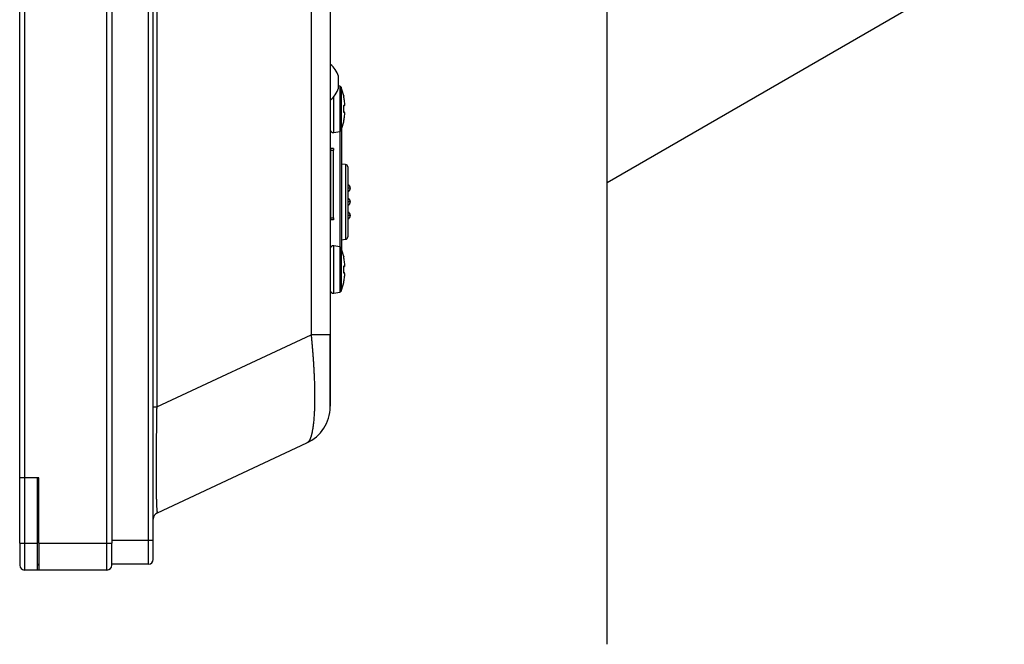
# Model space of a CAD drawing. Units: millimetres. Extents: x 131 to 267, y 6 to 245.
# Drawn here: x 231 to 236, y 140 to 144 of the extents above; entities that cross this region are included whole.
import ezdxf

# ---------------------------------------------------------------- set-up
doc = ezdxf.new("R2010")
doc.units = ezdxf.units.MM
doc.layers.add('GAIKEI', color=7, linetype='Continuous')

msp = doc.modelspace()

# ---------------------------------------------------------------- linework, layer by layer
at = {"layer": 'GAIKEI', "color": 8, "linetype": 'Continuous'}
for p, q in [((233.98235798, 140.4471806), (233.98235798, 177.94599902)), ((233.98235798, 143.03956614), (236.21230907, 144.327029))]:
    msp.add_line(p, q, dxfattribs=at)
at = {"layer": 'GAIKEI'}
for p, q in [((230.68568631, 141.01392181), (230.68568631, 177.37925281)), ((231.20234898, 177.37925281), (231.20234898, 141.01392181)), ((231.43568631, 141.03058448), (231.43568631, 150.28525881)), ((232.42901298, 150.28525881), (232.42901298, 142.18325381)), ((231.45877798, 141.18583748), (232.29814365, 141.57724081)), ((231.40902398, 140.89725314), (231.20234898, 140.89725314)), ((231.17568665, 140.86391781), (230.71234865, 140.86391781))]:
    msp.add_line(p, q, dxfattribs=at)
at = {"layer": 'GAIKEI', "color": 1}
for p, q in [((230.71234865, 177.37925281), (230.71234865, 141.01392181)), ((231.17568665, 141.01392181), (231.17568665, 177.37925281)), ((231.40902398, 141.03058448), (231.40902398, 150.28525881)), ((231.45466831, 150.28525881), (231.45466831, 141.77907381)), ((232.32142865, 150.28525881), (232.32142865, 142.18325381)), ((232.48205265, 143.57910248), (232.47449465, 143.58043481)), ((232.48962904, 143.57288144), (232.48962904, 143.33096338)), ((232.50427965, 143.52451648), (232.50433065, 143.52454214)), ((232.50433065, 143.52454214), (232.50434065, 143.52455214)), ((232.50433065, 143.37929881), (232.50427965, 143.37932414)), ((232.50434065, 143.37929348), (232.50433065, 143.37929881)), ((232.50475765, 143.38295581), (232.50480865, 143.38326581)), ((232.44857498, 143.31883814), (232.48205265, 143.32474348)), ((232.48322265, 143.32501814), (232.48322265, 142.67682481)), ((232.49234731, 143.33819648), (232.49234731, 142.66365648)), ((232.44735431, 143.22992014), (232.42901298, 143.22992014)), ((232.43234965, 142.83992081), (232.43234965, 143.21992048)), ((232.43234965, 143.21992048), (232.44735431, 143.21992048)), ((232.44735431, 142.83992081), (232.44735431, 143.21992048)), ((232.51517431, 143.14005114), (232.49234731, 143.14204981)), ((232.52735284, 143.12676912), (232.52735284, 142.73307393)), ((232.54068536, 143.00796845), (232.54068536, 143.00520892)), ((232.54068536, 142.93130129), (232.54068536, 142.92854177)), ((232.44735431, 142.82992114), (232.42901298, 142.82992114)), ((232.43234965, 142.83992081), (232.44735431, 142.83992081)), ((232.54068536, 142.85463758), (232.54068536, 142.85187461)), ((232.49234731, 142.71779448), (232.51517431, 142.71979348)), ((232.43568631, 142.67992214), (232.42901298, 142.67992214)), ((232.48205265, 142.67709948), (232.44857498, 142.68300448)), ((232.48962904, 142.67087962), (232.48962904, 142.42896156)), ((232.50427965, 142.62251881), (232.50433065, 142.62254414)), ((232.50433065, 142.62254414), (232.50434065, 142.62255414)), ((232.50433065, 142.47730081), (232.50427965, 142.47732614)), ((232.50434065, 142.47729048), (232.50433065, 142.47730081)), ((232.50475765, 142.48095281), (232.50480865, 142.48126814)), ((232.44857498, 142.41684048), (232.48205265, 142.42274548)), ((231.45466831, 141.77907381), (232.32142865, 142.18325381)), ((230.79235531, 141.38058548), (230.71234865, 141.38058548)), ((230.78568231, 141.01392181), (230.78568231, 141.38058548)), ((230.79235531, 141.01392181), (230.79235531, 141.38058548)), ((230.71234865, 141.01392181), (230.78568231, 141.01392181)), ((230.79235531, 141.01392181), (231.17568665, 141.01392181)), ((231.40902398, 141.03058448), (231.20234898, 141.03058448)), ((230.79235531, 140.89725314), (230.78568231, 140.89059014)), ((230.79235531, 140.89059014), (230.78568231, 140.89059014))]:
    msp.add_line(p, q, dxfattribs=at)
for points in [[(232.47449129, 143.56858885), (232.47449129, 143.6352549)], [(232.48204983, 143.57909984), (232.48204983, 143.32474154)], [(232.44857728, 143.31884009), (232.44857728, 143.52018181)], [(232.50998267, 143.48419435), (232.50994822, 143.48405654)], [(232.50427759, 143.45884533), (232.50443606, 143.458835)], [(232.50427759, 143.44499605), (232.50443606, 143.44500638)], [(232.50998267, 143.41965048), (232.50994822, 143.41978484)], [(232.51012047, 143.42838035), (232.50996889, 143.42969638)], [(232.43235088, 143.21992106), (232.43235088, 143.22992218)], [(232.44735083, 143.22992218), (232.44735083, 143.21992106)], [(232.51517787, 143.14004997), (232.51517787, 142.71979309)], [(232.54068536, 143.00658696), (232.52735284, 143.00658696)], [(232.54068536, 142.92992325), (232.52735284, 142.92992325)], [(232.43235088, 142.82992246), (232.43235088, 142.83992013)], [(232.44735083, 142.83992013), (232.44735083, 142.82992246)], [(232.54068536, 142.85325609), (232.52735284, 142.85325609)], [(232.43235088, 142.67658815), (232.43235088, 142.679923)], [(232.44857728, 142.41684172), (232.44857728, 142.68300291)], [(232.48204983, 142.67710147), (232.48204983, 142.42274317)], [(232.50427759, 142.55684696), (232.50443606, 142.55683662)], [(232.50427759, 142.54299767), (232.50443606, 142.54300801)], [(232.50998267, 142.58219253), (232.50994822, 142.58205817)], [(232.50998267, 142.51765211), (232.50994822, 142.51778646)], [(232.51012047, 142.52638198), (232.50996889, 142.527698)], [(232.42901603, 142.18325046), (232.32143259, 142.18325046)], [(231.43568473, 141.77907184), (231.4546672, 141.77907184)], [(230.71235246, 141.38058797), (230.68568742, 141.38058797)], [(230.68568742, 141.013923), (230.71235246, 141.013923)], [(230.71235246, 141.013923), (230.71235246, 140.86392009)], [(230.78568476, 140.86392009), (230.78568476, 141.013923)], [(230.79235447, 141.013923), (230.79235447, 140.86392009)], [(231.17568336, 141.013923), (231.2023484, 141.013923)], [(231.17568336, 140.86392009), (231.17568336, 141.013923)], [(231.40901969, 140.89725484), (231.40901969, 141.03058693)], [(231.43568473, 141.03058693), (231.40901969, 141.03058693)]]:
    msp.add_lwpolyline(points, dxfattribs=at)
for points in [[(232.50427759, 143.45884533), (232.50426575, 143.46020962, -0.0054875872), (232.50427895, 143.46157384, -0.0068801401), (232.50432312, 143.46293736, -0.0062871596), (232.50439863, 143.4642995, -0.0059541165), (232.50450495, 143.46565959, -0.0098130755), (232.50465348, 143.46701555, -0.0075857517), (232.50485156, 143.46836527, -0.01500928), (232.50512366, 143.46970166, -0.0385620367), (232.50552877, 143.47100292, -0.1105485158), (232.50626196, 143.47212962)], [(232.50626196, 143.51203761), (232.50602083, 143.5134214, -0.0000835631), (232.50578004, 143.51480525), (232.50553936, 143.51618912, -0.0014770888), (232.50530192, 143.51757354, 0.0003399935), (232.50506881, 143.5189587, -0.0017960413), (232.504838, 143.52034424, -0.0019522405), (232.50461898, 143.5217317, -0.0053570574), (232.50441056, 143.52312075, -0.0639811649), (232.50427759, 143.52451574)], [(232.50427759, 143.52451574, -0.0258771682), (232.50443606, 143.52305502)], [(232.50630331, 143.51188258), (232.5060206, 143.51347434, -0.001126379), (232.5057442, 143.5150672), (232.50546867, 143.51666022, -0.0011891729), (232.50519847, 143.51825414, -0.0008672841), (232.50493425, 143.51984907, -0.0018116845), (232.50467966, 143.52144556, 0.0037350181), (232.50443606, 143.52308258)], [(232.50626196, 143.47212962, -0.0968057251), (232.50478057, 143.46741329)], [(232.50998267, 143.48419435, 0.010647972), (232.50626196, 143.51203761)], [(232.50626196, 143.47212962, 0.0337984206), (232.50998267, 143.47497182)], [(232.50998267, 143.47497182, -0.1041143364), (232.50822567, 143.46994888)], [(232.50998267, 143.47497182, 0.0718519438), (232.51013412, 143.47532417, 0.0333628986), (232.51020189, 143.47570429, 0.0151517792), (232.51024831, 143.476088, 0.0089423164), (232.5102766, 143.47647352, 0.0018841735), (232.51029659, 143.47685963, 0.0063726434), (232.51031076, 143.47724596, 0.0058129712), (232.5103134, 143.47763256), (232.5103134, 143.47801918, 0.0049498886), (232.51031191, 143.47840579, -0.0003207476), (232.5103044, 143.47879235, 0.0039881959), (232.5102952, 143.47917885, -0.0008073171), (232.51028225, 143.47956526, 0.0029747224), (232.51026945, 143.47995167), (232.51025278, 143.48033794, 0.002275334), (232.51023289, 143.48072405, 0.0019820633), (232.51021101, 143.48111005, -0.0010900854), (232.51018788, 143.48149598), (232.51016632, 143.48188201, 0.0042450098), (232.51014166, 143.48226783), (232.51011354, 143.48265343, 0.001466821), (232.51008372, 143.4830389), (232.51005334, 143.48342433, 0.0033127929), (232.51001815, 143.48380935), (232.50998267, 143.48419435)], [(232.50626196, 143.4317152, -0.1070086151), (232.50553015, 143.43284365, -0.0423501986), (232.5051235, 143.43414357, -0.0118269627), (232.50485506, 143.43548038, -0.0091561279), (232.50465264, 143.43682886, -0.0098130755), (232.50450441, 143.43818434, -0.0059541165), (232.50439827, 143.43954393, -0.0063102083), (232.50432297, 143.44090556, -0.0068570912), (232.50427893, 143.44226857, -0.0054875872), (232.50426576, 143.44363228), (232.50427759, 143.44499605)], [(232.50427759, 143.44499605, 0.0044775222), (232.50427759, 143.45884533)], [(232.50443606, 143.4587282), (232.50443043, 143.45987743, -0.003802727), (232.50443838, 143.46102662, -0.0060898933), (232.5044674, 143.46217542, -0.0053370303), (232.50452135, 143.46332333, -0.0031446103), (232.50459453, 143.46447023, -0.0007846235), (232.50468279, 143.46561606, 0.0453269902), (232.504691, 143.46676216)], [(232.50465655, 143.43687251, 0.1260777648), (232.50469367, 143.43803629, -0.0041023747), (232.50460189, 143.43921407, -0.0014854984), (232.50452418, 143.4403929, -0.0056258314), (232.50446995, 143.441573, -0.0061514583), (232.50444136, 143.44275397, -0.0054531716), (232.5044312, 143.44393525), (232.50443606, 143.44511663)], [(232.50443606, 143.44492715, 0.0049247762), (232.50443606, 143.45891768)], [(232.50466344, 143.46697576, 0.0347154226), (232.50823945, 143.4699661)], [(232.50823945, 143.43387872, 0.0346910578), (232.50471167, 143.43683462)], [(232.50626196, 143.4317152, 0.0968057251), (232.50478057, 143.43643154)], [(232.50998267, 143.428873, 0.0337984206), (232.50626196, 143.4317152)], [(232.50626196, 143.39180722, 0.010647972), (232.50998267, 143.41965048)], [(232.50998267, 143.428873, 0.1040730465), (232.50822567, 143.43389251)], [(232.50998267, 143.41965048), (232.51001874, 143.4200707, 0.0008112731), (232.51005468, 143.42049092), (232.51008939, 143.42091126, 0.0034654926), (232.51012233, 143.42133172), (232.51015121, 143.42175249, 0.0013614753), (232.51017863, 143.42217336, 0.0014165018), (232.51020503, 143.4225943), (232.51022923, 143.42301536, 0.0017840126), (232.51025147, 143.42343654, 0.0056254182), (232.51026931, 143.4238579, -0.004587652), (232.51028239, 143.42427944, 0.0073641312), (232.51030042, 143.4247008, -0.0003786729), (232.51030753, 143.4251225, 0.0045449851), (232.5103134, 143.42554421), (232.5103134, 143.42638774, 0.0057461776), (232.5102993, 143.42680919, 0.0067435868), (232.51028596, 143.42723071, 0.0095125314), (232.51025603, 143.42765136, 0.0147688191), (232.51021628, 143.42807123, 0.0125799647), (232.51014003, 143.42848584, 0.0911935054), (232.50998267, 143.428873)], [(232.50427759, 143.37932564, -0.0657245735), (232.50441483, 143.3807204, -0.0043200079), (232.50462023, 143.38211029, 0.0009787465), (232.50484024, 143.38349797, -0.0030951209), (232.5050685, 143.38488429, 0.0003399935), (232.50530168, 143.38626982, -0.0015218877), (232.50553932, 143.38765458), (232.50578031, 143.38903878, 0.0000447989), (232.50602123, 143.39042298), (232.50626196, 143.39180722)], [(232.5045532, 143.38156495, 0.0045215016), (232.50464267, 143.38216719), (232.50473526, 143.38276906, 0.0002210433), (232.50482751, 143.38337098, -0.0026809949), (232.50491838, 143.38397307)], [(232.50491838, 143.38397307, -0.0028706074), (232.50536457, 143.38663878, -0.0004858193), (232.50582877, 143.38930143, -0.0009487623), (232.50630331, 143.39196225)], [(232.50526978, 143.38610558, -0.0011044138), (232.50630331, 143.39196225)], [(232.52735284, 142.90992103, 0.0382934), (232.53101875, 142.91166784, 0.0396888117), (232.53427228, 142.91409102, 0.0400095062), (232.5369938, 142.91710282, 0.0793383922), (232.53897786, 142.92064336, 0.0381836145), (232.54021386, 142.9245085, 0.036695295), (232.54068536, 142.92854177)], [(232.50626196, 142.61003579), (232.50602076, 142.61141995, -0.0000835631), (232.50577991, 142.61280417), (232.50553917, 142.61418841, -0.0014770888), (232.50530167, 142.61557321, 0.0003399935), (232.5050685, 142.61695875, -0.0017960413), (232.50483764, 142.61834466, -0.0019522405), (232.50461858, 142.61973249, -0.0055208645), (232.5044103, 142.62112195, -0.0628801189), (232.50427759, 142.62251737)], [(232.50427759, 142.62251737, -0.0258771682), (232.50443606, 142.62105665)], [(232.50630331, 142.60988076), (232.50602051, 142.611473, -0.001126379), (232.50574403, 142.61306634), (232.50546842, 142.61465984, -0.0012748437), (232.50519853, 142.61625431, -0.0006947593), (232.50493403, 142.61784969, -0.0019986019), (232.50467964, 142.6194467, 0.0045690919), (232.50443606, 142.62108077)], [(232.50998267, 142.58219253, 0.010647972), (232.50626196, 142.61003579)], [(232.50427759, 142.55684696), (232.50426573, 142.558211, -0.0054923027), (232.50427898, 142.55957498, -0.0068801401), (232.50432323, 142.56093825, -0.0062871596), (232.50439879, 142.56230014, -0.0059541165), (232.50450515, 142.56365998, -0.0097270914), (232.50465351, 142.56501572, -0.0076717326), (232.5048513, 142.56636524, -0.0151893027), (232.50512391, 142.56770127, -0.0383817887), (232.505528, 142.56900258, -0.1120431642), (232.50626196, 142.5701278)], [(232.50626196, 142.52971339, -0.1050723423), (232.50553034, 142.53084306, -0.0426123084), (232.50512385, 142.53214323, -0.0120020115), (232.50485479, 142.53348017, -0.0092421111), (232.50465261, 142.53482894, -0.0097270914), (232.50450453, 142.5361847, -0.0059541165), (232.50439833, 142.53754454, -0.0062871596), (232.50432295, 142.53890643, -0.0068874649), (232.50427891, 142.54026968, -0.0054802625), (232.50426575, 142.54163365), (232.50427759, 142.54299767)], [(232.50427759, 142.54299767, 0.0044775222), (232.50427759, 142.55684696)], [(232.50443606, 142.55672638), (232.50443043, 142.55787561, -0.003802727), (232.50443838, 142.55902481, -0.0060649352), (232.50446733, 142.56017362, -0.0054056601), (232.50452127, 142.56132153, -0.0030359379), (232.50459434, 142.56246843, -0.0008496242), (232.50468279, 142.56361426, 0.0456291819), (232.504691, 142.56476034)], [(232.50465655, 142.53487069, 0.1260777648), (232.50469392, 142.53603498, -0.0041023747), (232.50460206, 142.53721324, -0.0014854984), (232.50452431, 142.53839256, -0.0055978119), (232.5044699, 142.53957315, -0.0061892431), (232.50444135, 142.54075461, -0.0054434067), (232.5044312, 142.54193638), (232.50443606, 142.54311825)], [(232.50443606, 142.54292533, 0.0049247762), (232.50443606, 142.55691586)], [(232.50466344, 142.56497394, 0.0336367718), (232.50823945, 142.56796428)], [(232.50823945, 142.53187691, 0.0354040398), (232.50471167, 142.5348328)], [(232.50626196, 142.5701278, -0.0968057251), (232.50478057, 142.56541147)], [(232.50626196, 142.52971339, 0.0968057251), (232.50478057, 142.53442972)], [(232.50626196, 142.5701278, 0.0337984206), (232.50998267, 142.57297001)], [(232.50998267, 142.57297001, -0.1040730465), (232.50822567, 142.5679505)], [(232.50998267, 142.52687118, 0.1041143364), (232.50822567, 142.53189413)], [(232.50998267, 142.57297001, 0.0682426099), (232.5101333, 142.57332298, 0.0333628986), (232.51020196, 142.57370293, 0.0151517792), (232.51024803, 142.57408665, 0.0089423164), (232.51027643, 142.57447215, 0.0018841735), (232.51029661, 142.57485822, 0.0063726434), (232.51031077, 142.57524454, 0.0058129712), (232.5103134, 142.57563111), (232.5103134, 142.57601772, 0.004901372), (232.51031192, 142.5764043, -0.0002722322), (232.51030446, 142.57679084, 0.0039881959), (232.51029531, 142.57717732, -0.0007458618), (232.51028232, 142.57756371, 0.0028363272), (232.51026946, 142.57795009), (232.51025291, 142.57833634, 0.0024380371), (232.51023294, 142.57872243, 0.0018962997), (232.510211, 142.57910841, -0.001167437), (232.51018788, 142.57949432), (232.51016644, 142.57988033, 0.0044172978), (232.51014183, 142.58026613), (232.51011357, 142.5806517, 0.0012758904), (232.51008382, 142.58103716), (232.51005359, 142.58142258, 0.003514563), (232.51001831, 142.58180757), (232.50998267, 142.58219253)], [(232.50427759, 142.47732726, -0.0655461251), (232.50443968, 142.4788959, -0.0044976943), (232.50467645, 142.48045865, -0.0019883686), (232.50492197, 142.4820201), (232.50518491, 142.48357872, -0.0012650937), (232.50544948, 142.48513705), (232.50626196, 142.48980884)], [(232.5045532, 142.47956313, 0.0045215016), (232.50464228, 142.48016628), (232.504735, 142.48076899, 0.0002210433), (232.50482738, 142.48137175, -0.0020369948), (232.50491838, 142.4819747)], [(232.50491838, 142.4819747, -0.0025787353), (232.50536495, 142.4846392, -0.0004047089), (232.50582864, 142.48730078, -0.0011096323), (232.50630331, 142.48996043)], [(232.50526978, 142.48410721, -0.001040291), (232.50630331, 142.48996043)], [(232.50998267, 142.52687118, 0.0337984206), (232.50626196, 142.52971339)], [(232.50626196, 142.48980884, 0.0106642119), (232.50998267, 142.51765211)], [(232.50998267, 142.51765211), (232.51001888, 142.51807217, 0.0009030904), (232.51005494, 142.51849224), (232.51008964, 142.51891244, 0.0035487952), (232.51012248, 142.51933277), (232.51015121, 142.51975341, 0.0012781735), (232.51017858, 142.52017414, 0.0014165017), (232.51020498, 142.52059493), (232.51022917, 142.52101586, 0.0017840126), (232.5102514, 142.52143689, 0.0055768918), (232.5102693, 142.52185811, -0.0044512303), (232.51028245, 142.52227951, 0.0072412264), (232.51030039, 142.52270073, -0.000302732), (232.51030755, 142.52312229, 0.0045040476), (232.5103134, 142.52354386), (232.5103134, 142.5243871, 0.0058129712), (232.51029936, 142.52480842, 0.0065228449), (232.510286, 142.5252298, 0.0099931728), (232.51025623, 142.52565032, 0.0151257693), (232.51021669, 142.52607007, 0.0131280471), (232.51014025, 142.52648453, 0.0932648138), (232.50998267, 142.52687118)], [(232.32143259, 142.1832539, 0.000073014), (232.32164198, 142.18116264, 0.0000366672), (232.32185182, 142.17907141, -0.0014285445), (232.32205939, 142.17697997, 0.0014653191), (232.32226546, 142.17488838, -0.0014653191), (232.32246923, 142.17279657, 0.0000696076), (232.3226744, 142.17070489, 0.0014695848), (232.32287694, 142.16861296, -0.0014695848), (232.32307858, 142.16652094, 0.0000700182), (232.32327763, 142.16442866, 0), (232.32367616, 142.16024415, 0.0000704325), (232.32387594, 142.15815194, 0), (232.32407579, 142.15605974, 0.0000708504), (232.32426922, 142.15396695, 0), (232.32446283, 142.15187417, -0.001484217), (232.32465735, 142.14978148, 0.0000668914), (232.32485272, 142.14768886, 0.0014885976), (232.32504483, 142.14559595, -0.0014213063), (232.32523713, 142.14350305, 0), (232.32542627, 142.14140985, 0.0000676944), (232.32561573, 142.13931668, -0.0000676944), (232.32580518, 142.13722352, 0.000101694), (232.3259951, 142.13513039, 0.0000341018), (232.3261785, 142.13303669, -0.0014395244), (232.32636642, 142.13094339, 0), (232.32655148, 142.12884984, 0.0015080365), (232.32673009, 142.12675572, -0.0014436366), (232.32691504, 142.12466216, 0), (232.3270938, 142.12256806, 0.0000647908), (232.32727988, 142.1204746, 0.0000325432), (232.32745925, 142.11838054, -0.0014906475), (232.32763657, 142.11628632, 0.0015232899), (232.3278119, 142.11419193, -0.001462329), (232.32799158, 142.1120979, 0.0015279127), (232.32816563, 142.11000341, -0.0014665779), (232.32834069, 142.107909, 0.0000308086), (232.32851575, 142.10581458, 0.001568146), (232.32868813, 142.10371995, -0.0015062439), (232.32885974, 142.10162525, 0.0000310942), (232.32902868, 142.09953033, 0.0000311903), (232.32919801, 142.09743544, 0.0000312868), (232.32936758, 142.09534057, 0.0000313838), (232.3295374, 142.09324572, -0.0014630884), (232.3297014, 142.09115041, 0.0014945697), (232.3298711, 142.08905555, 0.0001269085), (232.33003514, 142.08696025, 0), (232.33019929, 142.08486496, -0.0015626652), (232.33035991, 142.08276939, 0.0016267161), (232.33052169, 142.08067391, -0.0015079792), (232.33068408, 142.07857847, 0.000029918), (232.33084329, 142.07648279, 0.0000300125), (232.33100274, 142.07438712, -0.0015788802), (232.33116119, 142.07229138, 0.0016391903), (232.33131551, 142.07019535, 0.0000302984), (232.3314691, 142.06809925), (232.33162953, 142.06600366, -0.0015304894), (232.33177717, 142.06390713, 0.0000280658), (232.33193209, 142.06181113, 0.0016553689), (232.33208593, 142.05971506, -0.0015706316), (232.3322355, 142.05761867, 0.000028427), (232.33238426, 142.05552222, 0.0000571286), (232.33253346, 142.0534258, 0.0000574977), (232.3326829, 142.05132939, 0), (232.33282578, 142.04923254, -0.0015632046), (232.33297114, 142.04713586, 0.0000529987), (232.33311477, 142.04503906, 0), (232.3332587, 142.04294228, 0.0000533447), (232.33340278, 142.04084551, 0.0000536942), (232.33354044, 142.0387483, 0.0000269792), (232.33368535, 142.03665159, -0.0000269792), (232.33382347, 142.03455441, 0.000081204), (232.333962, 142.03245726, 0.0000272465), (232.33409398, 142.0303597, 0.0000547633), (232.33423325, 142.02826259, 0.0000551268), (232.33436589, 142.02616507, 0), (232.33449883, 142.02406757, 0.0000554939), (232.33463218, 142.02197009, -0.0016403924), (232.33476024, 142.01987228, 0.0000252025), (232.3348938, 142.01777481, 0.0000506586), (232.33502092, 142.01567694, 0.000025457), (232.33514826, 142.01357908, 0.0000768867), (232.33527604, 142.01148124, -0.001643316), (232.3354035, 142.00938339, 0.0016950082), (232.33552563, 142.00728523, 0.0000520436), (232.33564746, 142.00518705, 0.0000523987), (232.33576953, 142.00308889, 0), (232.33589198, 142.00099074, -0.0016596065), (232.33601141, 141.99889243, 0.0017654842), (232.3361311, 141.99679412, -0.0017182284), (232.33624974, 141.99469576, 0.0000714958), (232.33636604, 141.99259726, -0.0016651681), (232.33647634, 141.99049844, 0.0017374092), (232.33659251, 141.98839993, 0), (232.33670282, 141.98630112, 0.0000485802), (232.33681337, 141.98420232, 0.0000489201), (232.33692436, 141.98210354, -0.0017063967), (232.33703171, 141.98000457, 0.0000434416), (232.33714219, 141.97790576, 0.0000218358), (232.33724619, 141.97580661, 0.0000659726), (232.33735057, 141.97370748, 0), (232.33745515, 141.97160836, 0.0000666789), (232.33756009, 141.96950926, 0.0000448507), (232.33765836, 141.96740985, -0.0017720849), (232.33775881, 141.96531054, 0.0000388853), (232.33785646, 141.9632111, 0.0000195479), (232.33795439, 141.96111167, 0.0000590695), (232.33805254, 141.95901226, 0), (232.33814417, 141.95691253, 0.0000397383), (232.33823606, 141.95481282, -0.0003575494), (232.3383253, 141.95271299), (232.33868112, 141.94431363, -0.0009563753), (232.3387668, 141.94221366), (232.33917141, 141.93171283, -0.00095567), (232.33924464, 141.92961238), (232.33953621, 141.92121055, -0.000987164), (232.33960438, 141.91910994), (232.33986277, 141.91070701, -0.0008375533), (232.3399257, 141.90860623), (232.3402135, 141.89810156, -0.0010218855), (232.34026273, 141.89600041), (232.34045862, 141.8875958, -0.001037031), (232.34050093, 141.88549451), (232.34066196, 141.87708916, -0.0009080151), (232.34069741, 141.87498774), (232.3408279, 141.86658185, -0.0009261146), (232.34085617, 141.86448032), (232.34095552, 141.85607402, -0.0012895808), (232.34097421, 141.85397238), (232.3410302, 141.84556568, -0.0009877017), (232.34103885, 141.84346398), (232.34106162, 141.83505711, -0.0010211548), (232.34106042, 141.83295539), (232.34105174, 141.82665023, -0.0014061811), (232.34104841, 141.82454851), (232.34098956, 141.81614182, -0.0009179297), (232.34097212, 141.81404017), (232.34088241, 141.80563376, -0.0015028264), (232.34085056, 141.80353228), (232.34074537, 141.79722799, -0.0011789237), (232.34070807, 141.7951266), (232.34052818, 141.78672163, -0.0012400743), (232.34047505, 141.78462059), (232.34030887, 141.77831761, -0.0016637196), (232.34024748, 141.77621679), (232.34003936, 141.76991506, -0.0013298436), (232.33996821, 141.76781454), (232.33964603, 141.75941382, -0.0018507147), (232.3395571, 141.757314), (232.33926882, 141.75101542, -0.0017405217), (232.33917241, 141.74891591), (232.33872959, 141.74052069, -0.0018448959), (232.33861051, 141.73842236), (232.33823193, 141.73212856, -0.0018877104), (232.33810301, 141.7300308), (232.3375349, 141.72164313, -0.0020536159), (232.33737814, 141.71954727), (232.3369004, 141.71326022, -0.0022940768), (232.3367285, 141.71116556), (232.33619308, 141.70488316, -0.0023180932), (232.33600438, 141.70278995), (232.33541073, 141.69651279, -0.0025262613), (232.3352018, 141.6944215), (232.33454475, 141.68815066, -0.0026487628), (232.33431267, 141.68606182), (232.33358922, 141.67979829, -0.002832512), (232.33332939, 141.67771271), (232.33279982, 141.67354276, -0.0030531166), (232.33253327, 141.67145802), (232.33166258, 141.66521325, -0.0032613404), (232.3313592, 141.66313359), (232.33040712, 141.65690071, -0.0037935379), (232.33005862, 141.65482809), (232.32936093, 141.65068295, -0.0035673082), (232.32899343, 141.64861365), (232.32823666, 141.64447889, -0.0044797315), (232.32784453, 141.64241415), (232.32701379, 141.63829361, -0.0034433839), (232.32659125, 141.63623484, -0.0004494034), (232.32614578, 141.63418087, -0.0008047135), (232.32568861, 141.63212949, -0.0025927281), (232.32521605, 141.63008159, -0.0031483619), (232.32472884, 141.62803714, -0.0007995079), (232.32422493, 141.62599672, -0.0008205994), (232.32370781, 141.62395963, -0.0033564951), (232.32317344, 141.621927, -0.0009011679), (232.32261591, 141.61990059, -0.0035231637), (232.32204177, 141.61787889, -0.0036349218), (232.32145253, 141.61586148, -0.0033819805), (232.32083515, 141.61385252, -0.0018773894), (232.32019777, 141.61184981, -0.004379992), (232.31953509, 141.60985535, -0.0041229818), (232.31885032, 141.60786836, -0.0022558901), (232.31813127, 141.60589351, -0.0018869207), (232.31738847, 141.60392743, -0.0050363187), (232.31660909, 141.6019756, -0.006380743), (232.31579704, 141.60003718, -0.002319585), (232.3149494, 141.59811398, -0.0070286936), (232.31405472, 141.59621222, -0.0067943315), (232.31312296, 141.5943284, -0.0079455819), (232.31213757, 141.59247206, -0.0093387501), (232.31109986, 141.59064445, -0.0062539321), (232.30999717, 141.58885529, -0.0097388423), (232.30883336, 141.58710543, -0.0085507354), (232.30759543, 141.5854072, -0.0166570823), (232.30627196, 141.58377483, -0.0163209851), (232.30486174, 141.5822169, -0.0134739565), (232.30334803, 141.58075958, -0.0239926402), (232.30172732, 141.57942272, -0.0270635274), (232.29999278, 141.5782375, -0.0230884985), (232.29814374, 141.57724092)], [(231.4546672, 141.77907184, -0.001528691), (231.45460966, 141.77555688, -0.0000070224), (231.45455202, 141.77204192, -0.0000070439), (231.4544943, 141.76852696, -0.0000141528), (231.45443641, 141.765012, 0.0015380939), (231.4543828, 141.76149698, -0.0000094952), (231.45432568, 141.75798201, -0.0015571671), (231.45426892, 141.75446704, 0.0015476131), (231.45421116, 141.75095208, -0.0015620304), (231.45415886, 141.74743704, 0.0015427437), (231.45410318, 141.74392205, -0.0015572508), (231.4540483, 141.74040705, 0.0015475171), (231.45399479, 141.73689203, -0.0000097947), (231.45394392, 141.73337696, -0.0000049204), (231.45388606, 141.72986201, -0.0000098873), (231.45383498, 141.72634695, -0.000004967), (231.45378378, 141.72283189, 0), (231.45373253, 141.71931683, -0.0000099812), (231.45368111, 141.71580177, -0.0000100446), (231.45362963, 141.71228672, -0.0000101086), (231.45357803, 141.70877166, -0.0000101732), (231.45352633, 141.70525661, 0), (231.45347452, 141.70174156, -0.0000153822), (231.45342949, 141.6982264, -0.0000051604), (231.45337743, 141.69471136, -0.0000103707), (231.45333218, 141.6911962, -0.0000052104), (231.4532799, 141.68768116, -0.0000104716), (231.45323441, 141.684166, -0.0000052613), (231.45318879, 141.68065085, -0.000010574), (231.453143, 141.6771357, -0.0000106431), (231.45309714, 141.67362056, 0.0016284684), (231.45304958, 141.67010547, -0.0016445641), (231.45300503, 141.66659031, -0.000016255), (231.45295877, 141.66307517, 0), (231.45291237, 141.65956003, -0.0000219253), (231.45286585, 141.65604489, 0.0002303484), (231.45282761, 141.65252966), (231.45269719, 141.64198412, 0.0002374148), (231.45265383, 141.63846894), (231.45249329, 141.62440807, 0.0001822291), (231.4524555, 141.62089283), (231.45219249, 141.5962861, 0.0003039506), (231.45215853, 141.59277082), (231.45192544, 141.56816379, 0.0003171475), (231.45189653, 141.56464846), (231.45172349, 141.54355649, 0.0003167426), (231.45169616, 141.54004115), (231.451623, 141.52949506, 0.000169625), (231.4516002, 141.52597969), (231.45146819, 141.50488742, 0.0003719668), (231.45144861, 141.50137203), (231.45134799, 141.48027958, 0.0001868969), (231.45133248, 141.47676417), (231.45130419, 141.46973333, 0.0003414386), (231.45129037, 141.46621791), (231.45123433, 141.4451253, 0.0003205032), (231.45122692, 141.44160987), (231.45121242, 141.43106353, 0.0004627343), (231.45120859, 141.42754809), (231.45122196, 141.39942452, 0.0005007967), (231.45123007, 141.39590908), (231.45125622, 141.38536277, 0.0002722122), (231.45126861, 141.38184735), (231.45129369, 141.3748165, 0.0004241805), (231.45130692, 141.37130107), (231.45136245, 141.36075488, 0.0003943286), (231.45138313, 141.35723949), (231.45150339, 141.33966267, 0.0006736068), (231.45153643, 141.33614738), (231.45167053, 141.32208623, 0.0007207495), (231.45171227, 141.31857103), (231.4518869, 141.30451032, 0.0007625241), (231.45194041, 141.30099528), (231.45210354, 141.2904502, 0.0007434757), (231.45216166, 141.28693524), (231.45222649, 141.28342039, 0.0006515728), (231.45229247, 141.27990557), (231.45244046, 141.27287623, 0.0004023722), (231.45252001, 141.26936168), (231.45259966, 141.26584714, 0.0005190428), (231.45268593, 141.26233275), (231.45277288, 141.25881838, 0.0007304248), (231.45286934, 141.25530425, 0.0009083745), (231.45296671, 141.25179016), (231.45307669, 141.24827643, 0.000605914), (231.45318834, 141.24476276), (231.45330684, 141.24124931, 0.0008044788), (231.45343044, 141.23773604), (231.45356024, 141.23422299, 0.001101755), (231.45370252, 141.23071043, 0.0013830552), (231.45385156, 141.22719815), (231.45401628, 141.22368656, 0.0010034914), (231.45419068, 141.22017545, 0.0017821541), (231.45437603, 141.21666491), (231.45457986, 141.21315538, 0.0018080386), (231.45480763, 141.20964732, 0.0016087335), (231.45505288, 141.20614045, 0.0030031653), (231.45532944, 141.20263596, 0.0036227379), (231.45565158, 141.1991354, 0.0019034593), (231.45602238, 141.19563972, 0.0117133245), (231.45648826, 141.19215553, 0.0173598869), (231.45714042, 141.18870217, 0.4209358808), (231.45878065, 141.18583672)], [(231.43593277, 141.15506168, 0.063557499), (231.43604636, 141.15532828, 0.0110227107), (231.43611121, 141.15561304), (231.43617241, 141.15589863, 0.0049772595), (231.43622548, 141.15618584, 0.0010512978), (231.43628045, 141.1564727, 0.0036971307), (231.43633241, 141.15676011)], [(231.43602924, 141.1557817, 0.0700485236), (231.4363393, 141.15678422)], [(231.43638753, 141.15707017), (231.43642481, 141.15724728, 0.0043770126), (231.43646048, 141.15742472, 0.0093350111), (231.43649793, 141.15760176, -0.0185395036), (231.43653286, 141.1577792, 0.0073509544), (231.43658734, 141.15803824)]]:
    msp.add_lwpolyline(points, format="xyb", dxfattribs=at)
at = {"layer": 'GAIKEI'}
msp.add_lwpolyline([(232.42899536, 141.77967129), (232.42899536, 141.89683946), (232.42898847, 141.90985814, 0.0002543881), (232.42898432, 141.92287683, -0.0001333813), (232.42897297, 141.93589551, 0.0001096205), (232.42896564, 141.94891419, 0.0002132249), (232.42895327, 141.96193287, -0.00012224), (232.42893294, 141.97495154, -0.0000236385), (232.42891644, 141.98797022), (232.42890092, 142.00098889, -0.0000078384), (232.42888576, 142.01400757, -0.0002901353), (232.42887823, 142.02702625, 0.0001837222), (232.42887029, 142.04004493, -0.0001837222), (232.42886445, 142.05306362), (232.42886445, 142.09211967, -0.0001512859), (232.42886704, 142.10513836, 0.0000792606), (232.42887304, 142.11815704), (232.42887679, 142.13117573, -0.0000655262), (232.42888265, 142.14419441), (232.42888981, 142.1572131, -0.0000968234), (232.42890047, 142.17023178), (232.42891268, 142.18325046)], format="xyb", dxfattribs=at)
for points in [[(232.42901603, 142.1832539), (232.42901603, 141.78266852)], [(230.68568742, 141.013923), (230.68568742, 140.89058858)], [(231.2023484, 140.89058858), (231.2023484, 141.013923)], [(231.43568473, 140.92392332), (231.43568473, 141.03058693)]]:
    msp.add_lwpolyline(points, dxfattribs=at)
at = {"layer": 'GAIKEI', "color": 1}
for centre, radius, start, end in [((232.35402131, 143.60191914), 0.125, 15.46601, 53.130103), ((232.35402131, 143.60191914), 0.125, 306.869897, 344.53399), ((232.48031331, 143.56925548), 0.01, 21.277015, 79.999995), ((232.17902331, 143.45192048), 0.33333333, 12.58537, 21.277032), ((232.49783031, 143.52309748), 0.00666667, 359.494796, 12.58537), ((232.17902331, 143.45192048), 0.33333333, 338.722968, 347.41463), ((232.49783031, 143.38074314), 0.00666667, 347.41463, 349.158665), ((232.44568598, 143.33525681), 0.01666667, 180, 280), ((232.48031331, 143.33459048), 0.01, 280.000005, 338.722985), ((232.51402498, 143.12677081), 0.01333333, 0, 85), ((232.52102365, 143.00797081), 0.01966667, 0, 71.214029), ((232.52102365, 143.00520914), 0.01966667, 288.785971, 0), ((232.52102365, 142.93130048), 0.01966667, 0, 71.214029), ((232.52102365, 142.85463548), 0.01966667, 0, 71.214029), ((232.52102365, 142.85187348), 0.01966667, 288.785971, 0), ((232.51402498, 142.73307381), 0.01333333, 275, 0), ((232.44568598, 142.66658614), 0.01666667, 80, 180), ((232.48031331, 142.66725248), 0.01, 21.277015, 79.999995), ((232.17902331, 142.54992248), 0.33333333, 12.58537, 21.277032), ((232.17902331, 142.54992248), 0.33333333, 338.722968, 347.41463), ((232.49783031, 142.47874514), 0.00666667, 347.41463, 349.158665), ((232.44568598, 142.43325381), 0.01666667, 180, 280), ((232.48031331, 142.43259248), 0.01, 280.000005, 338.722985)]:
    msp.add_arc(centre, radius, start, end, dxfattribs=at)
at = {"layer": 'GAIKEI'}
for centre, radius, start, end in [((232.20234898, 141.78266981), 0.22666667, 294.999999, 359.242344), ((231.47568465, 141.14958281), 0.04, 114.999999, 180), ((230.71234865, 140.89059014), 0.02666667, 180, 270), ((231.17568665, 140.89059014), 0.02666667, 270, 0), ((231.40902398, 140.92392548), 0.02666667, 270, 0)]:
    msp.add_arc(centre, radius, start, end, dxfattribs=at)

doc.saveas('drawing.dxf')
